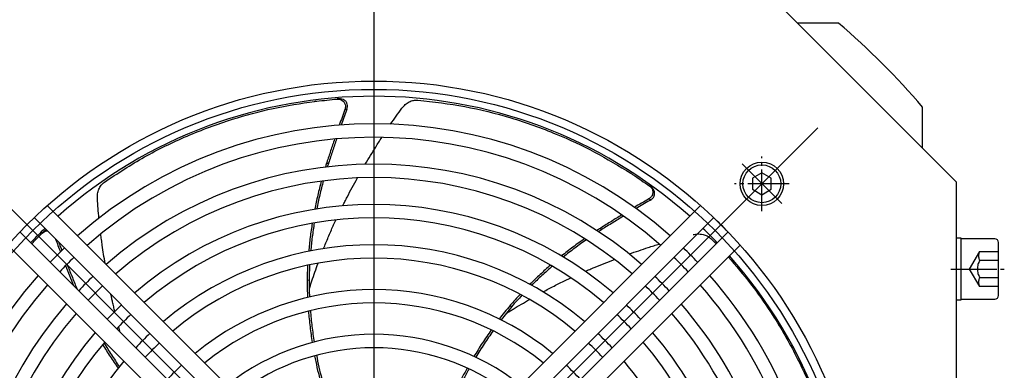
# Model space of a CAD drawing. Units: inches. Extents: x 3016 to 5126, y -305 to 1021.
# Drawn here: x 4573 to 4834, y 786 to 878 of the extents above; entities that cross this region are included whole.
import ezdxf

# ---------------------------------------------------------------- set-up
doc = ezdxf.new("R2010")
doc.units = ezdxf.units.IN
doc.linetypes.add('DASH_CENTER', pattern=[14, 11, -1, 1, -1])
doc.linetypes.add('DASHED', pattern=[15, 7, -8])
doc.layers.get('0').update_dxf_attribs({"linetype": 'CONTINUOUS'})

# ---------------------------------------------------------------- blocks, each defined once
blk = doc.blocks.new('ファン', base_point=(1013.81, -43.01))
at = {"linetype": 'Continuous'}
for p, q in [((1130.16, 207.56), (1129.62, 207.49)), ((1132.17, 204.78), (1131.62, 204.71)), ((1126.79, 190.52), (1127.33, 190.59)), ((1212.65, 184.2), (1212.18, 184.5)), ((1212.4, 180.78), (1211.93, 181.08)), ((1051.96, 172.44), (1051.59, 172.04)), ((1199.11, 173.31), (1199.57, 173.02)), ((1121.63, 159.61), (1122.15, 159.67)), ((1060.6, 157.51), (1060.7, 157.62)), ((1175.28, 152.95), (1175.72, 152.67))]:
    blk.add_line(p, q, dxfattribs=at)
for points, knots in [([(1068.06, 185.54), (1071.55, 187.83), (1078.53, 192.42), (1087.99, 196.99), (1095.82, 200.13), (1103.37, 202.7), (1112.61, 205.2), (1119.96, 206.33), (1123.63, 206.89)], [0, 0, 0, 0, 12.520039, 25.039662, 31.428618, 37.818194, 48.957912, 60.093757, 60.093757, 60.093757, 60.093757]), ([(1129.62, 207.49), (1129.85, 207.49), (1130.31, 207.49), (1130.72, 207.27), (1130.92, 207.15)], [0, 0, 0, 0, 0.683514, 1.366472, 1.366472, 1.366472, 1.366472]), ([(1132.17, 204.78), (1132.23, 205.01), (1132.35, 205.47), (1132.28, 206.06), (1132.11, 206.49), (1131.94, 206.78), (1131.73, 207.03), (1131.38, 207.31), (1130.85, 207.55), (1130.39, 207.56), (1130.16, 207.56)], [0, 0, 0, 0, 0.707352, 1.41443, 1.745063, 2.075771, 2.402825, 2.729725, 3.412142, 4.094828, 4.094828, 4.094828, 4.094828]), ([(1130.92, 207.15), (1131.09, 207.01), (1131.43, 206.72), (1131.72, 206.09), (1131.8, 205.39), (1131.68, 204.94), (1131.62, 204.71)], [0, 0, 0, 0, 0.661935, 1.323959, 2.02299, 2.722117, 2.722117, 2.722117, 2.722117]), ([(1146.69, 205.08), (1146.97, 205.41), (1147.53, 206.07), (1148.59, 206.77), (1149.73, 207.23), (1150.52, 207.24), (1150.92, 207.25)], [0, 0, 0, 0, 1.289973, 2.579977, 3.757565, 4.934538, 4.934538, 4.934538, 4.934538]), ([(1150.92, 207.25), (1155.07, 206.76), (1163.36, 205.78), (1173.55, 203.21), (1181.56, 200.58), (1189, 197.69), (1197.69, 193.67), (1204.04, 189.81), (1207.21, 187.89)], [0, 0, 0, 0, 12.520039, 25.039662, 31.428618, 37.818194, 48.957912, 60.093757, 60.093757, 60.093757, 60.093757]), ([(1131.62, 204.71), (1131.37, 204.03), (1130.87, 202.65), (1130.39, 201.27), (1130.15, 200.58)], [0, 0, 0, 0, 2.193019, 4.38607, 4.38607, 4.38607, 4.38607]), ([(1132.08, 204.55), (1131.85, 203.9), (1131.37, 202.59), (1130.91, 201.28), (1130.68, 200.62)], [0, 0, 0, 0, 2.083972, 4.167972, 4.167972, 4.167972, 4.167972]), ([(1143.7, 200.86), (1144.19, 201.57), (1145.17, 202.99), (1146.18, 204.39), (1146.69, 205.08)], [0, 0, 0, 0, 2.589374, 5.178879, 5.178879, 5.178879, 5.178879]), ([(1128.88, 196.91), (1128.54, 195.89), (1127.85, 193.84), (1127.19, 191.77), (1126.86, 190.74)], [0, 0, 0, 0, 3.245702, 6.491432, 6.491432, 6.491432, 6.491432]), ([(1129.42, 196.96), (1129.06, 195.9), (1128.35, 193.78), (1127.67, 191.65), (1127.33, 190.59)], [0, 0, 0, 0, 3.351279, 6.702591, 6.702591, 6.702591, 6.702591]), ([(1137.02, 190.26), (1137.47, 191.02), (1138.37, 192.55), (1139.56, 194.49), (1140.57, 196.09), (1141.11, 196.94), (1141.39, 197.37)], [0, 0, 0, 0, 2.65751, 5.315019, 6.828569, 8.342123, 8.342123, 8.342123, 8.342123]), ([(1126.79, 190.52), (1126.74, 190.35), (1126.63, 190.02), (1126.52, 189.68), (1126.47, 189.52)], [0, 0, 0, 0, 0.527272, 1.054532, 1.054532, 1.054532, 1.054532]), ([(1127.27, 190.39), (1127.22, 190.26), (1127.14, 189.99), (1127.05, 189.72), (1127.01, 189.58)], [0, 0, 0, 0, 0.4267734, 0.8535402, 0.8535402, 0.8535402, 0.8535402]), ([(1066.21, 181.17), (1066.22, 181.6), (1066.22, 182.46), (1066.58, 183.67), (1067.16, 184.76), (1067.76, 185.28), (1068.06, 185.54)], [0, 0, 0, 0, 1.289973, 2.579977, 3.757565, 4.934538, 4.934538, 4.934538, 4.934538]), ([(1125.39, 185.8), (1125.07, 184.57), (1124.42, 182.1), (1123.91, 179.61), (1123.65, 178.36)], [0, 0, 0, 0, 3.820502, 7.640972, 7.640972, 7.640972, 7.640972]), ([(1125.93, 185.87), (1125.6, 184.64), (1124.96, 182.18), (1124.44, 179.69), (1124.18, 178.45)], [0, 0, 0, 0, 3.813644, 7.627289, 7.627289, 7.627289, 7.627289]), ([(1131.04, 179.28), (1131.24, 179.66), (1131.63, 180.43), (1132.46, 182.05), (1133.56, 184.13), (1134.49, 185.8), (1134.95, 186.64)], [0, 0, 0, 0, 1.293089, 2.586153, 5.460729, 8.335213, 8.335213, 8.335213, 8.335213]), ([(1212.18, 184.5), (1212.36, 184.35), (1212.72, 184.05), (1212.88, 183.62), (1212.96, 183.4)], [0, 0, 0, 0, 0.683514, 1.366472, 1.366472, 1.366472, 1.366472]), ([(1212.4, 180.78), (1212.59, 180.92), (1212.98, 181.19), (1213.3, 181.69), (1213.45, 182.13), (1213.5, 182.45), (1213.5, 182.78), (1213.42, 183.22), (1213.17, 183.75), (1212.82, 184.05), (1212.65, 184.2)], [0, 0, 0, 0, 0.707352, 1.41443, 1.745063, 2.075771, 2.402825, 2.729725, 3.412142, 4.094828, 4.094828, 4.094828, 4.094828]), ([(1212.96, 183.4), (1213.01, 183.06), (1213.09, 182.37), (1212.68, 181.8), (1212.48, 181.52)], [0, 0, 0, 0, 1.000531, 2.003173, 2.003173, 2.003173, 2.003173]), ([(1066.64, 176), (1066.56, 176.86), (1066.39, 178.58), (1066.27, 180.3), (1066.21, 181.17)], [0, 0, 0, 0, 2.589374, 5.178879, 5.178879, 5.178879, 5.178879]), ([(1211.93, 181.08), (1211.3, 180.71), (1210.03, 179.98), (1208.78, 179.24), (1208.15, 178.86)], [0, 0, 0, 0, 2.193019, 4.38607, 4.38607, 4.38607, 4.38607]), ([(1212.18, 180.66), (1211.58, 180.31), (1210.38, 179.61), (1209.18, 178.9), (1208.58, 178.55)], [0, 0, 0, 0, 2.083972, 4.167972, 4.167972, 4.167972, 4.167972]), ([(1122.99, 174.64), (1122.8, 173.41), (1122.43, 170.95), (1122.18, 168.48), (1122.06, 167.24)], [0, 0, 0, 0, 3.733002, 7.466045, 7.466045, 7.466045, 7.466045]), ([(1123.52, 174.74), (1123.33, 173.51), (1122.96, 171.05), (1122.71, 168.58), (1122.58, 167.34)], [0, 0, 0, 0, 3.726855, 7.453756, 7.453756, 7.453756, 7.453756]), ([(1125.99, 167.95), (1126.4, 168.96), (1127.22, 171), (1128.21, 173.27), (1128.89, 174.78), (1129.12, 175.28), (1129.24, 175.54)], [0, 0, 0, 0, 3.293713, 6.58713, 7.422146, 8.257169, 8.257169, 8.257169, 8.257169]), ([(1204.82, 176.86), (1203.9, 176.3), (1202.05, 175.17), (1200.22, 174.02), (1199.31, 173.44)], [0, 0, 0, 0, 3.245702, 6.491432, 6.491432, 6.491432, 6.491432]), ([(1205.26, 176.56), (1204.31, 175.97), (1202.4, 174.81), (1200.51, 173.62), (1199.57, 173.02)], [0, 0, 0, 0, 3.351279, 6.702591, 6.702591, 6.702591, 6.702591]), ([(1051.59, 172.04), (1051.76, 172.19), (1052.12, 172.48), (1052.57, 172.57), (1052.8, 172.62)], [0, 0, 0, 0, 0.683514, 1.366472, 1.366472, 1.366472, 1.366472]), ([(1052.73, 172.92), (1052.58, 172.86), (1052.3, 172.75), (1052.07, 172.54), (1051.96, 172.44)], [0, 0, 0, 0, 0.4546327, 0.9085483, 0.9085483, 0.9085483, 0.9085483]), ([(1052.8, 172.62), (1052.84, 172.62), (1052.91, 172.63), (1052.99, 172.62), (1053.02, 172.62)], [0, 0, 0, 0, 0.1101973, 0.2199531, 0.2199531, 0.2199531, 0.2199531]), ([(1068.25, 164.09), (1068.12, 164.88), (1067.86, 166.47), (1067.55, 168.55), (1067.3, 170.34), (1067.17, 171.34), (1067.11, 171.84)], [0, 0, 0, 0, 2.403856, 4.807715, 6.321266, 7.834819, 7.834819, 7.834819, 7.834819]), ([(1199.11, 173.31), (1198.96, 173.22), (1198.66, 173.03), (1198.37, 172.84), (1198.22, 172.75)], [0, 0, 0, 0, 0.527272, 1.054532, 1.054532, 1.054532, 1.054532]), ([(1199.39, 172.91), (1199.27, 172.83), (1199.03, 172.68), (1198.79, 172.53), (1198.67, 172.45)], [0, 0, 0, 0, 0.4267734, 0.8535402, 0.8535402, 0.8535402, 0.8535402]), ([(1223.71, 171.68), (1223.89, 171.71), (1224.25, 171.79), (1224.62, 171.81), (1224.8, 171.83)], [0, 0, 0, 0, 0.547818, 1.096383, 1.096383, 1.096383, 1.096383]), ([(1224.8, 171.83), (1225.05, 171.83), (1225.54, 171.83), (1226.42, 171.69), (1227.42, 171.37), (1228.04, 170.87), (1228.34, 170.62)], [0, 0, 0, 0, 0.743767, 1.487464, 2.665053, 3.842025, 3.842025, 3.842025, 3.842025]), ([(1055.17, 170.48), (1055.38, 169.91), (1055.79, 168.78), (1056.22, 167.65), (1056.43, 167.08)], [0, 0, 0, 0, 1.812907, 3.625832, 3.625832, 3.625832, 3.625832]), ([(1056, 169.65), (1056.14, 169.28), (1056.41, 168.55), (1056.68, 167.82), (1056.82, 167.46)], [0, 0, 0, 0, 1.168505, 2.337015, 2.337015, 2.337015, 2.337015]), ([(1195, 170.6), (1193.96, 169.86), (1191.88, 168.39), (1189.88, 166.81), (1188.89, 166.02)], [0, 0, 0, 0, 3.820502, 7.640972, 7.640972, 7.640972, 7.640972]), ([(1195.46, 170.31), (1194.42, 169.57), (1192.34, 168.1), (1190.35, 166.53), (1189.35, 165.74)], [0, 0, 0, 0, 3.813644, 7.627289, 7.627289, 7.627289, 7.627289]), ([(1206.78, 166.54), (1207.61, 166.83), (1209.28, 167.42), (1211.44, 168.14), (1213.25, 168.73), (1214.21, 169.03), (1214.69, 169.18)], [0, 0, 0, 0, 2.65751, 5.315019, 6.828569, 8.342123, 8.342123, 8.342123, 8.342123]), ([(1228.34, 170.62), (1228.57, 170.39), (1229.04, 169.92), (1229.49, 169.45), (1229.72, 169.22)], [0, 0, 0, 0, 0.983261, 1.966502, 1.966502, 1.966502, 1.966502]), ([(1122.91, 159.41), (1123.17, 160.19), (1123.7, 161.76), (1124.26, 163.32), (1124.54, 164.1)], [0, 0, 0, 0, 2.481783, 4.964187, 4.964187, 4.964187, 4.964187]), ([(1195.14, 161.97), (1195.54, 162.14), (1196.33, 162.48), (1198.01, 163.18), (1200.18, 164.07), (1201.97, 164.75), (1202.87, 165.1)], [0, 0, 0, 0, 1.293089, 2.586153, 5.460729, 8.335213, 8.335213, 8.335213, 8.335213]), ([(1232.95, 165.75), (1234.94, 163.43), (1238.92, 158.78), (1243.67, 152.03), (1247.53, 145.81), (1251.37, 138.82), (1255.45, 130.16), (1257.83, 123.12), (1259.02, 119.6)], [0, 0, 0, 0, 9.170982, 18.341811, 24.730767, 31.120344, 42.260061, 53.395906, 53.395906, 53.395906, 53.395906]), ([(1057.82, 163.46), (1058.17, 162.58), (1058.86, 160.81), (1059.58, 159.06), (1059.93, 158.18)], [0, 0, 0, 0, 2.841429, 5.682869, 5.682869, 5.682869, 5.682869]), ([(1058.2, 163.84), (1058.61, 162.8), (1059.43, 160.72), (1060.28, 158.65), (1060.7, 157.62)], [0, 0, 0, 0, 3.351279, 6.702591, 6.702591, 6.702591, 6.702591]), ([(1121.78, 163.55), (1121.75, 162.91), (1121.68, 161.63), (1121.65, 160.35), (1121.63, 159.71)], [0, 0, 0, 0, 1.922606, 3.845144, 3.845144, 3.845144, 3.845144]), ([(1122.31, 163.66), (1122.27, 163), (1122.2, 161.67), (1122.17, 160.34), (1122.15, 159.67)], [0, 0, 0, 0, 1.996521, 3.992978, 3.992978, 3.992978, 3.992978]), ([(1185.99, 163.6), (1185.06, 162.77), (1183.19, 161.13), (1181.41, 159.39), (1180.52, 158.52)], [0, 0, 0, 0, 3.733002, 7.466045, 7.466045, 7.466045, 7.466045]), ([(1186.46, 163.32), (1185.52, 162.5), (1183.66, 160.86), (1181.88, 159.13), (1180.99, 158.26)], [0, 0, 0, 0, 3.726855, 7.453756, 7.453756, 7.453756, 7.453756]), ([(1121.63, 159.61), (1121.64, 158.85), (1121.66, 157.33), (1121.73, 155.81), (1121.76, 155.05)], [0, 0, 0, 0, 2.281675, 4.563528, 4.563528, 4.563528, 4.563528]), ([(1122.15, 159.67), (1122.16, 158.92), (1122.18, 157.42), (1122.24, 155.92), (1122.28, 155.17)], [0, 0, 0, 0, 2.253024, 4.506226, 4.506226, 4.506226, 4.506226]), ([(1183.99, 156.53), (1184.95, 157.05), (1186.89, 158.09), (1189.11, 159.19), (1190.6, 159.9), (1191.1, 160.14), (1191.35, 160.26)], [0, 0, 0, 0, 3.293713, 6.58713, 7.422146, 8.257169, 8.257169, 8.257169, 8.257169]), ([(1060.78, 157.43), (1060.79, 157.4), (1060.81, 157.35), (1060.83, 157.3), (1060.84, 157.27)], [0, 0, 0, 0, 0.0837972, 0.1675942, 0.1675942, 0.1675942, 0.1675942]), ([(1070.82, 151.34), (1070.72, 151.76), (1070.52, 152.6), (1070.25, 153.77), (1070.02, 154.85), (1069.88, 155.51), (1069.8, 155.84)], [0, 0, 0, 0, 1.293089, 2.586153, 3.599627, 4.613071, 4.613071, 4.613071, 4.613071]), ([(1177.94, 155.87), (1177.5, 155.4), (1176.62, 154.47), (1175.77, 153.51), (1175.35, 153.03)], [0, 0, 0, 0, 1.922606, 3.845144, 3.845144, 3.845144, 3.845144]), ([(1178.41, 155.62), (1177.96, 155.13), (1177.05, 154.16), (1176.17, 153.17), (1175.72, 152.67)], [0, 0, 0, 0, 1.996521, 3.992978, 3.992978, 3.992978, 3.992978]), ([(1176.14, 151.98), (1176.84, 152.41), (1178.26, 153.27), (1179.68, 154.1), (1180.4, 154.52)], [0, 0, 0, 0, 2.481783, 4.964187, 4.964187, 4.964187, 4.964187]), ([(1121.99, 151.45), (1122.12, 150.06), (1122.37, 147.28), (1122.78, 144.52), (1122.99, 143.14)], [0, 0, 0, 0, 4.181867, 8.363519, 8.363519, 8.363519, 8.363519]), ([(1122.51, 151.57), (1122.63, 150.19), (1122.88, 147.41), (1123.29, 144.66), (1123.5, 143.28)], [0, 0, 0, 0, 4.177884, 8.35555, 8.35555, 8.35555, 8.35555]), ([(1175.28, 152.95), (1174.8, 152.36), (1173.84, 151.18), (1172.91, 149.98), (1172.45, 149.37)], [0, 0, 0, 0, 2.281675, 4.563528, 4.563528, 4.563528, 4.563528]), ([(1175.72, 152.67), (1175.25, 152.08), (1174.3, 150.92), (1173.38, 149.73), (1172.93, 149.13)], [0, 0, 0, 0, 2.253024, 4.506226, 4.506226, 4.506226, 4.506226]), ([(1072.23, 145.88), (1072.16, 146.12), (1072.03, 146.6), (1071.9, 147.07), (1071.84, 147.31)], [0, 0, 0, 0, 0.742079, 1.484164, 1.484164, 1.484164, 1.484164]), ([(1170.32, 146.46), (1169.52, 145.32), (1167.93, 143.03), (1166.47, 140.65), (1165.74, 139.46)], [0, 0, 0, 0, 4.181867, 8.363519, 8.363519, 8.363519, 8.363519]), ([(1170.79, 146.23), (1170, 145.09), (1168.41, 142.8), (1166.95, 140.43), (1166.22, 139.24)], [0, 0, 0, 0, 4.177884, 8.35555, 8.35555, 8.35555, 8.35555]), ([(1067.62, 142.61), (1068.27, 141.55), (1069.56, 139.42), (1070.97, 137.37), (1071.67, 136.34)], [0, 0, 0, 0, 3.733002, 7.466045, 7.466045, 7.466045, 7.466045]), ([(1067.97, 143.02), (1068.62, 141.96), (1069.91, 139.84), (1071.31, 137.79), (1072, 136.76)], [0, 0, 0, 0, 3.726855, 7.453756, 7.453756, 7.453756, 7.453756]), ([(1123.61, 139.63), (1123.81, 138.6), (1124.23, 136.53), (1124.74, 134.49), (1124.99, 133.47)], [0, 0, 0, 0, 3.158918, 6.318159, 6.318159, 6.318159, 6.318159]), ([(1124.11, 139.77), (1124.32, 138.72), (1124.74, 136.64), (1125.25, 134.57), (1125.51, 133.53)], [0, 0, 0, 0, 3.195007, 6.390343, 6.390343, 6.390343, 6.390343]), ([(1163.96, 136.38), (1163.45, 135.45), (1162.44, 133.6), (1161.52, 131.71), (1161.06, 130.77)], [0, 0, 0, 0, 3.158918, 6.318159, 6.318159, 6.318159, 6.318159]), ([(1164.43, 136.16), (1163.92, 135.22), (1162.9, 133.35), (1161.96, 131.44), (1161.5, 130.48)], [0, 0, 0, 0, 3.195007, 6.390343, 6.390343, 6.390343, 6.390343])]:
    blk.add_open_spline(points, degree=3, knots=knots, dxfattribs=at)
for points in [[(1123.63, 206.89), (1123.72, 206.9), (1123.9, 206.93), (1124.08, 206.95), (1124.18, 206.96)], [(1124.18, 206.96), (1125.08, 207.05), (1126.9, 207.23), (1128.71, 207.41), (1129.62, 207.49)], [(1130.16, 207.56), (1130.07, 207.56), (1129.89, 207.54), (1129.71, 207.53), (1129.62, 207.52)], [(1132.17, 204.78), (1132.15, 204.74), (1132.12, 204.67), (1132.1, 204.59), (1132.08, 204.55)], [(1126.86, 190.74), (1126.85, 190.71), (1126.83, 190.63), (1126.8, 190.56), (1126.79, 190.52)], [(1127.33, 190.59), (1127.32, 190.56), (1127.3, 190.49), (1127.28, 190.43), (1127.27, 190.39)], [(1207.21, 187.89), (1207.29, 187.84), (1207.44, 187.74), (1207.6, 187.64), (1207.67, 187.59)], [(1207.67, 187.59), (1208.42, 187.07), (1209.93, 186.04), (1211.43, 185.01), (1212.18, 184.5)], [(1212.65, 184.2), (1212.57, 184.25), (1212.42, 184.36), (1212.28, 184.47), (1212.2, 184.52)], [(1212.08, 181.18), (1212.05, 181.16), (1212, 181.13), (1211.95, 181.1), (1211.93, 181.08)], [(1212.48, 181.52), (1212.41, 181.46), (1212.28, 181.35), (1212.15, 181.23), (1212.08, 181.18)], [(1212.4, 180.78), (1212.36, 180.76), (1212.29, 180.72), (1212.22, 180.68), (1212.18, 180.66)], [(1048.86, 169.25), (1049.31, 169.72), (1050.22, 170.65), (1051.13, 171.57), (1051.59, 172.04)], [(1051.96, 172.44), (1051.89, 172.38), (1051.76, 172.25), (1051.63, 172.12), (1051.57, 172.06)], [(1199.31, 173.44), (1199.27, 173.42), (1199.21, 173.38), (1199.14, 173.33), (1199.11, 173.31)], [(1199.57, 173.02), (1199.54, 173), (1199.48, 172.96), (1199.42, 172.93), (1199.39, 172.91)], [(1121.63, 159.71), (1121.63, 159.69), (1121.63, 159.66), (1121.63, 159.63), (1121.63, 159.61)], [(1122.24, 157.41), (1122.36, 157.75), (1122.58, 158.41), (1122.8, 159.08), (1122.91, 159.41)], [(1060.7, 157.62), (1060.71, 157.59), (1060.74, 157.52), (1060.76, 157.46), (1060.78, 157.43)], [(1174.35, 150.87), (1174.64, 151.06), (1175.24, 151.42), (1175.84, 151.79), (1176.14, 151.98)], [(1175.35, 153.03), (1175.34, 153.02), (1175.32, 152.99), (1175.29, 152.96), (1175.28, 152.95)]]:
    blk.add_open_spline(points, degree=3, dxfattribs=at)

msp = doc.modelspace()

# ---------------------------------------------------------------- linework, layer by layer
for p, q in [((4667.03, 893.57), (4667.03, 571.1)), ((4667.03, 869.33), (4667.03, 868.04)), ((4812.03, 844.33), (4812.03, 855.11)), ((4784.34, 849.64), (4548.91, 614.21)), ((4785.95, 613.42), (4552.15, 847.22)), ((4764.33, 840.1), (4774.8, 829.63)), ((4821.03, 820.58), (4822.13, 820.58)), ((4821.03, 804.08), (4821.03, 820.58)), ((4822.13, 820.58), (4822.13, 817.58)), ((4822.13, 820.58), (4822.13, 804.08)), ((4822.13, 820.33), (4822.13, 804.33)), ((4831.13, 820.33), (4822.13, 820.33)), ((4822.13, 817.58), (4822.13, 807.08)), ((4832.13, 805.33), (4832.13, 819.33)), ((4822.13, 807.08), (4822.13, 804.08)), ((4822.13, 804.33), (4831.13, 804.33)), ((4822.13, 804.08), (4821.03, 804.08))]:
    msp.add_line(p, q)
at = {"linetype": 'Continuous'}
for p, q in [((4821.03, 835.33), (4770.03, 886.33)), ((4789.81, 877.33), (4779.03, 877.33)), ((4769.56, 837.75), (4767.06, 836.31)), ((4767.06, 836.31), (4767.06, 833.42)), ((4772.06, 836.31), (4769.56, 837.75)), ((4772.06, 833.42), (4772.06, 836.31)), ((4821.03, 629.33), (4821.03, 835.33)), ((4767.06, 833.42), (4769.56, 831.98)), ((4769.56, 831.98), (4772.06, 833.42)), ((4651.76, 758.07), (4580.71, 829.12)), ((4753.36, 829.12), (4682.31, 758.07)), ((4577.23, 825.91), (4645.64, 757.49)), ((4688.43, 757.49), (4756.84, 825.91)), ((4641.88, 753.73), (4573.46, 822.14)), ((4760.61, 822.14), (4692.19, 753.73)), ((4570.24, 818.66), (4641.3, 747.61)), ((4692.77, 747.61), (4763.82, 818.66))]:
    msp.add_line(p, q, dxfattribs=at)
at = {"linetype": 'DASH_CENTER'}
for p, q in [((4769.56, 827.61), (4769.56, 842.11)), ((4776.81, 834.86), (4762.31, 834.86)), ((4819.53, 812.33), (4823.63, 812.33)), ((4820.63, 812.33), (4833.63, 812.33))]:
    msp.add_line(p, q, dxfattribs=at)
at = {"linetype": 'DASHED'}
for p, q in [((4824.47, 812.33), (4827.13, 816.95)), ((4827.13, 816.95), (4832.13, 816.95)), ((4827.13, 814.64), (4832.13, 814.64)), ((4827.13, 807.72), (4824.47, 812.33)), ((4832.13, 810.02), (4827.13, 810.02)), ((4832.13, 807.72), (4827.13, 807.72))]:
    msp.add_line(p, q, dxfattribs=at)
at = {"linetype": 'Continuous'}
for centre, radius in [((4667.03, 732.33), 129.69), ((4667.03, 732.33), 127.5), ((4769.56, 834.86), 5.75), ((4769.56, 834.86), 5)]:
    msp.add_circle(centre, radius, dxfattribs=at)
for radius, start, end in [(190, 40.2566, 49.7434), (125.67, 48.3749, 131.6251), (118.37, 48.5833, 131.4167), (114.82, 48.6943, 131.3057), (107.71, 48.9383, 131.0617), (104.16, 49.0727, 130.9273), (97.06, 49.3713, 130.6287), (93.51, 49.5376, 130.4624), (129.69, 43.8234, 46.1766), (125.67, 133.7856, 136.2144), (125.67, 43.7856, 46.2144), (118.37, 133.7107, 136.2893), (86.41, 49.9115, 130.0885), (118.37, 43.7107, 46.2893), (114.82, 133.6709, 136.3291), (82.86, 50.1225, 129.8775), (114.82, 43.6709, 46.3291), (125.67, 318.3749, 41.6251), (118.37, 138.5833, 221.4167), (107.71, 133.5832, 136.4168), (107.71, 43.5832, 46.4168), (118.37, 0, 41.4167), (114.82, 138.6943, 221.3057), (104.16, 133.5349, 136.4651), (74.57, 50.6935, 129.3065), (104.16, 43.5349, 46.4651), (114.82, 0, 41.3057), (107.71, 138.9383, 221.0617), (97.06, 133.4277, 136.5723), (71.02, 50.9792, 129.0208), (97.06, 43.4277, 46.5723), (107.71, 0, 41.0617), (104.16, 139.0727, 220.9273), (93.51, 133.3679, 136.6321), (93.51, 43.3679, 46.6321), (104.16, 0, 40.9273), (97.06, 139.3713, 220.6287), (86.41, 133.2338, 136.7662), (62.73, 51.7723, 128.2277), (86.41, 43.2338, 46.7662), (97.06, 0, 40.6287), (93.51, 139.5376, 220.4624), (82.86, 133.158, 136.842), (59.18, 52.1808, 127.8192), (82.86, 43.158, 46.842), (93.51, 0, 40.4624), (86.41, 139.9115, 220.0885), (74.57, 132.9533, 137.0467), (74.57, 42.9533, 47.0467), (86.41, 0, 40.0885)]:
    msp.add_arc((4667.03, 732.33), radius, start, end, dxfattribs=at)
for centre, start, end in [((4831.13, 819.33), 0, 90), ((4831.13, 805.33), 270, 0)]:
    msp.add_arc(centre, 1, start, end)
at = {"linetype": 'DASHED'}
for centre, radius in [((4831.13, 812.33), 4.62), ((4829.13, 815.8), 2.31), ((4829.13, 808.87), 2.31)]:
    msp.add_arc(centre, radius, 150, 210, dxfattribs=at)

# ---------------------------------------------------------------- block references
msp.add_blockref('ファン', (4541.54, 606.75))

doc.saveas('drawing.dxf')
